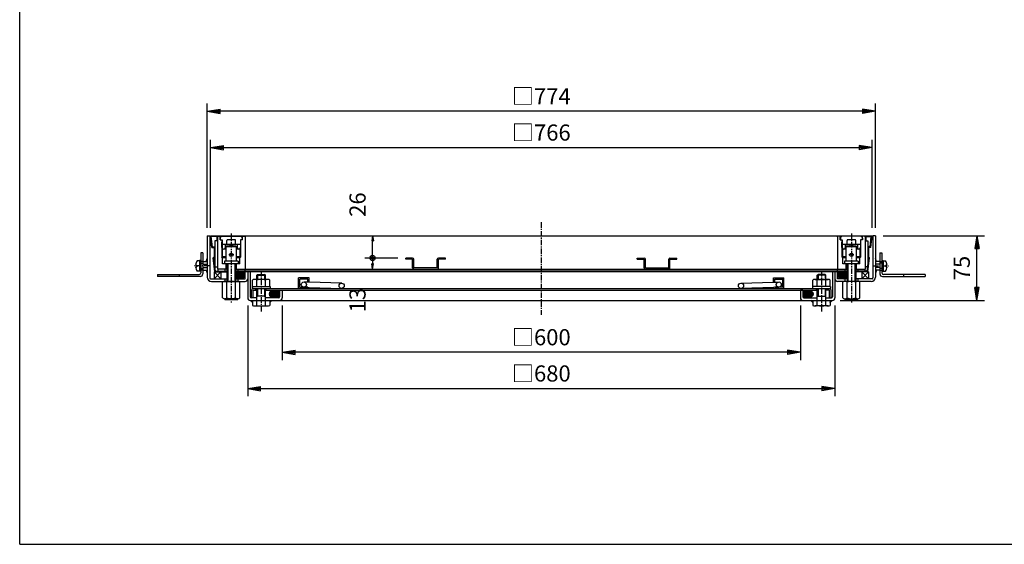
# Model space of a CAD drawing. Extents: x 30 to 2310, y 60 to 1680.
# Drawn here: x 30 to 1170, y 60 to 667 of the extents above; entities that cross this region are included whole.
import ezdxf

# ---------------------------------------------------------------- set-up
doc = ezdxf.new("R2010")
doc.units = 0
doc.header["$LTSCALE"] = 0.2
doc.linetypes.add('CENTER', pattern=[50.8, 31.75, -6.35, 6.35, -6.35])
doc.layers.get('0').update_dxf_attribs({"linetype": 'CONTINUOUS'})
doc.layers.get('DEFPOINTS').update_dxf_attribs({"linetype": 'CONTINUOUS'})
for name, color, linetype in [('LAY-10', 7, 'CONTINUOUS'), ('LAY-11', 7, 'CONTINUOUS'), ('LAY-20', 7, 'CONTINUOUS'), ('LAY-255', 7, 'CONTINUOUS')]:
    doc.layers.add(name, color=color, linetype=linetype)
doc.styles.add('EXCADDIM1', font='simplex', dxfattribs={"width": 0.84, "bigfont": 'bigfont'})
doc.styles.get("Standard").update_dxf_attribs({"font": 'simplex', "bigfont": 'bigfont'})
doc.dimstyles.new('ISO-25', dxfattribs={"dimtxt": 2.5, "dimasz": 2.5, "dimexe": 1.25, "dimexo": 0.625, "dimtad": 1, "dimtxsty": 'STANDARD', "dimcen": 2.5, "dimazin": 3, "dimtfac": 1, "dimtmove": 0, "dimatfit": 3})

# ---------------------------------------------------------------- blocks, each defined once
blk = doc.blocks.new('EX_BNORM')
at = {"color": 0, "linetype": 'CONTINUOUS'}
for p, q in [((0, 0), (-1, 0.167)), ((-1, 0.167), (-1, -0.167)), ((0, 0), (-1, 0.083)), ((0, 0), (-1, 0)), ((0, 0), (-1, -0.167)), ((0, 0), (-1, -0.083))]:
    blk.add_line(p, q, dxfattribs=at)
blk = doc.blocks.new('*D15')
at = {"layer": 'DEFPOINTS', "color": 0}
for p in [(1017, 519.4), (251, 417.4), (1017, 417.4)]:
    blk.add_point(p, dxfattribs=at)
at = {"layer": 'LAY-20', "color": 4, "linetype": 'CONTINUOUS'}
for p, q in [((251, 426.4), (251, 528.4)), ((1017, 426.4), (1017, 528.4)), ((266, 519.4), (1002, 519.4))]:
    blk.add_line(p, q, dxfattribs=at)
at = {"layer": 'LAY-20', "color": 4, "xscale": 15, "yscale": 15, "zscale": 15, "rotation": 180}
blk.add_blockref('EX_BNORM', (251, 519.4), dxfattribs=at)
at = {"layer": 'LAY-20', "color": 4, "xscale": 15, "yscale": 15, "zscale": 15}
blk.add_blockref('EX_BNORM', (1017, 519.4), dxfattribs=at)
at = {"layer": 'LAY-20', "color": 7, "insert": (634, 534.4), "char_height": 18.71, "attachment_point": 5, "style": 'EXCADDIM1'}
blk.add_mtext('□766', dxfattribs=at)
blk = doc.blocks.new('*D16')
at = {"layer": 'DEFPOINTS', "color": 0}
for p in [(247, 561.4), (247, 417.4), (1021, 417.4)]:
    blk.add_point(p, dxfattribs=at)
at = {"layer": 'LAY-20', "color": 4, "linetype": 'CONTINUOUS'}
for p, q in [((247, 426.4), (247, 570.4)), ((1021, 426.4), (1021, 570.4)), ((1006, 561.4), (262, 561.4))]:
    blk.add_line(p, q, dxfattribs=at)
at = {"layer": 'LAY-20', "color": 4, "xscale": 15, "yscale": 15, "zscale": 15, "rotation": 180}
blk.add_blockref('EX_BNORM', (247, 561.4), dxfattribs=at)
at = {"layer": 'LAY-20', "color": 4, "xscale": 15, "yscale": 15, "zscale": 15}
blk.add_blockref('EX_BNORM', (1021, 561.4), dxfattribs=at)
at = {"layer": 'LAY-20', "color": 7, "insert": (634, 576.4), "char_height": 18.71, "attachment_point": 5, "style": 'EXCADDIM1'}
blk.add_mtext('□774', dxfattribs=at)
blk = doc.blocks.new('*D17')
at = {"layer": 'DEFPOINTS', "color": 0}
for p in [(1021, 417.4), (1138.3, 417.4), (971, 342.4)]:
    blk.add_point(p, dxfattribs=at)
at = {"layer": 'LAY-20', "color": 4, "linetype": 'CONTINUOUS'}
for p, q in [((1030, 417.4), (1147.3, 417.4)), ((1138.3, 357.4), (1138.3, 402.4)), ((980, 342.4), (1147.3, 342.4))]:
    blk.add_line(p, q, dxfattribs=at)
at = {"layer": 'LAY-20', "color": 4, "xscale": 15, "yscale": 15, "zscale": 15}
for p, rotation in [((1138.3, 417.4), 90), ((1138.3, 342.4), 270)]:
    blk.add_blockref('EX_BNORM', p, dxfattribs=dict(at, rotation=rotation))
at = {"layer": 'LAY-20', "color": 7, "insert": (1123.3, 379.9), "char_height": 18.71, "attachment_point": 5, "rotation": 90, "style": 'EXCADDIM1'}
blk.add_mtext('75', dxfattribs=at)
blk = doc.blocks.new('*D18')
at = {"layer": 'DEFPOINTS', "color": 0}
for p in [(334, 345.4), (934, 345.4), (334, 282.4)]:
    blk.add_point(p, dxfattribs=at)
at = {"layer": 'LAY-20', "color": 4, "linetype": 'CONTINUOUS'}
for p, q in [((334, 336.4), (334, 273.4)), ((934, 336.4), (934, 273.4)), ((919, 282.4), (349, 282.4))]:
    blk.add_line(p, q, dxfattribs=at)
at = {"layer": 'LAY-20', "color": 4, "xscale": 15, "yscale": 15, "zscale": 15, "rotation": 180}
blk.add_blockref('EX_BNORM', (334, 282.4), dxfattribs=at)
at = {"layer": 'LAY-20', "color": 4, "xscale": 15, "yscale": 15, "zscale": 15}
blk.add_blockref('EX_BNORM', (934, 282.4), dxfattribs=at)
at = {"layer": 'LAY-20', "color": 7, "insert": (634, 297.4), "char_height": 18.71, "attachment_point": 5, "style": 'EXCADDIM1'}
blk.add_mtext('□600', dxfattribs=at)
blk = doc.blocks.new('*D19')
at = {"layer": 'DEFPOINTS', "color": 0}
for p in [(294, 345.4), (974, 345.4), (974, 240.4)]:
    blk.add_point(p, dxfattribs=at)
at = {"layer": 'LAY-20', "color": 4, "linetype": 'CONTINUOUS'}
for p, q in [((294, 336.4), (294, 231.4)), ((974, 336.4), (974, 231.4)), ((309, 240.4), (959, 240.4))]:
    blk.add_line(p, q, dxfattribs=at)
at = {"layer": 'LAY-20', "color": 4, "xscale": 15, "yscale": 15, "zscale": 15, "rotation": 180}
blk.add_blockref('EX_BNORM', (294, 240.4), dxfattribs=at)
at = {"layer": 'LAY-20', "color": 4, "xscale": 15, "yscale": 15, "zscale": 15}
blk.add_blockref('EX_BNORM', (974, 240.4), dxfattribs=at)
at = {"layer": 'LAY-20', "color": 7, "insert": (634, 255.4), "char_height": 18.71, "attachment_point": 5, "style": 'EXCADDIM1'}
blk.add_mtext('□680', dxfattribs=at)
blk = doc.blocks.new('EX_BCIR')
at = {"color": 0, "linetype": 'CONTINUOUS'}
blk.add_line((0, 0), (-1, 0), dxfattribs=at)
for radius in [0.5, 0.25]:
    blk.add_circle((0, 0), radius, dxfattribs=at)
blk = doc.blocks.new('*D20')
at = {"layer": 'DEFPOINTS', "color": 0}
for p in [(438.6, 417.4), (438.6, 417.4), (477, 391.5)]:
    blk.add_point(p, dxfattribs=at)
at = {"layer": 'LAY-20', "color": 4, "linetype": 'CONTINUOUS'}
for p, q in [((438.6, 397.5), (438.6, 411.4)), ((468, 391.5), (429.6, 391.5))]:
    blk.add_line(p, q, dxfattribs=at)
at = {"layer": 'LAY-20', "color": 4, "xscale": 6, "yscale": 6, "zscale": 6}
for name, p, rotation in [('EX_BNORM', (438.6, 417.4), 90), ('EX_BCIR', (438.6, 391.5), 270)]:
    blk.add_blockref(name, p, dxfattribs=dict(at, rotation=rotation))
at = {"layer": 'LAY-20', "color": 7, "insert": (423.6, 453.4), "char_height": 18.71, "attachment_point": 5, "rotation": 90, "style": 'EXCADDIM1'}
blk.add_mtext('26', dxfattribs=at)
blk = doc.blocks.new('*D21')
at = {"layer": 'DEFPOINTS', "color": 0}
for p in [(438.6, 391.5), (438.6, 378.7), (438.6, 378.7)]:
    blk.add_point(p, dxfattribs=at)
at = {"layer": 'LAY-20', "color": 4, "linetype": 'CONTINUOUS'}
blk.add_line((438.6, 385.5), (438.6, 384.7), dxfattribs=at)
at = {"layer": 'LAY-20', "color": 4, "xscale": 6, "yscale": 6, "zscale": 6}
for name, p, rotation in [('EX_BCIR', (438.6, 391.5), 90), ('EX_BNORM', (438.6, 378.7), 270)]:
    blk.add_blockref(name, p, dxfattribs=dict(at, rotation=rotation))
at = {"layer": 'LAY-20', "color": 7, "insert": (423.6, 342.7), "char_height": 18.71, "attachment_point": 5, "rotation": 90, "style": 'EXCADDIM1'}
blk.add_mtext('13', dxfattribs=at)

msp = doc.modelspace()

# ---------------------------------------------------------------- linework, layer by layer
at = {"layer": 'LAY-10', "color": 2, "linetype": 'CENTER'}
for p, q in [((634, 432.9), (634, 325.88)), ((275, 420.08), (275, 339.38)), ((993, 420.08), (993, 339.38)), ((277.88, 395.2), (272.12, 395.2)), ((995.88, 395.2), (990.12, 395.2)), ((250, 382.4), (232, 382.4)), ((309.5, 376.6), (309.5, 329.53)), ((958.5, 376.6), (958.5, 329.53)), ((1018, 382.4), (1036, 382.4))]:
    msp.add_line(p, q, dxfattribs=at)
at = {"layer": 'LAY-10', "color": 7, "linetype": 'CONTINUOUS'}
for p, q in [((247, 417.4), (250, 417.4)), ((247, 417.4), (247, 369.4)), ((250, 417.4), (250, 368.4)), ((252.6, 403.6), (251, 417.4)), ((251, 417.4), (1017, 417.4)), ((253.31, 404.4), (251.9, 416.6)), ((258.2, 416.6), (251.92, 416.6)), ((259, 411.3), (256, 411.3)), ((256, 411.3), (256, 381.3)), ((258.2, 416.6), (258.2, 411.3)), ((259, 417.4), (259, 378.7)), ((259, 416.2), (259.5, 416.7)), ((259.5, 416.7), (290.5, 416.7)), ((262, 412.7), (262, 416.7)), ((262.25, 414.7), (262.25, 412.7)), ((262.25, 412.7), (264.5, 412.7)), ((264, 412.7), (264, 392.7)), ((264, 412.7), (264, 409.7)), ((264.5, 412.7), (264.5, 403.45)), ((270, 407.7), (270, 411.7)), ((279, 412.7), (271, 412.7)), ((280, 407.7), (280, 411.7)), ((285.5, 412.7), (285.5, 403.45)), ((287.75, 412.7), (285.5, 412.7)), ((286, 392.7), (286, 412.7)), ((288, 412.7), (286, 412.7)), ((287.75, 414.7), (287.75, 412.7)), ((288, 412.7), (288, 416.7)), ((291, 416.2), (290.5, 416.7)), ((291, 416.2), (291, 378.7)), ((977, 416.2), (977.5, 416.7)), ((977, 416.2), (977, 378.7)), ((1008.5, 416.7), (977.5, 416.7)), ((980, 412.7), (980, 416.7)), ((980.25, 414.7), (980.25, 412.7)), ((980.25, 412.7), (982.5, 412.7)), ((982, 412.7), (982, 392.7)), ((982, 412.7), (982, 409.7)), ((982.5, 412.7), (982.5, 403.45)), ((988, 407.7), (988, 411.7)), ((997, 412.7), (989, 412.7)), ((998, 407.7), (998, 411.7)), ((1003.5, 412.7), (1003.5, 403.45)), ((1005.75, 412.7), (1003.5, 412.7)), ((1004, 392.7), (1004, 412.7)), ((1006, 412.7), (1004, 412.7)), ((1005.75, 414.7), (1005.75, 412.7)), ((1006, 412.7), (1006, 416.7)), ((1009, 416.2), (1008.5, 416.7)), ((1009, 417.4), (1009, 378.7)), ((1009, 411.3), (1012, 411.3)), ((1009.8, 416.6), (1009.8, 411.3)), ((1009.8, 416.6), (1016.08, 416.6)), ((1012, 411.3), (1012, 381.3)), ((1014.69, 404.4), (1016.1, 416.6)), ((1015.4, 403.6), (1017, 417.4)), ((1021, 417.4), (1018, 417.4)), ((1018, 417.4), (1018, 368.4)), ((1021, 417.4), (1021, 369.4)), ((252.6, 403.6), (255.1, 403.6)), ((253.31, 404.4), (255.9, 404.4)), ((255.1, 403.6), (255.1, 392.73)), ((255.9, 404.4), (256, 404.4)), ((255.9, 404.4), (255.9, 392.4)), ((264, 403.7), (264, 409.7)), ((264.5, 407.7), (285.5, 407.7)), ((265, 391.7), (265, 402.22)), ((269, 401.7), (266.2, 401.7)), ((268, 407.7), (268, 403.45)), ((270, 405.7), (269, 404.7)), ((269, 387.7), (269, 404.7)), ((269, 404.7), (281, 404.7)), ((270, 405.7), (280, 405.7)), ((273.25, 405.7), (273.25, 405.95)), ((276.75, 405.7), (276.75, 405.95)), ((280, 405.7), (281, 404.7)), ((281, 387.7), (281, 404.7)), ((283.87, 401.7), (281, 401.7)), ((282, 407.7), (282, 403.45)), ((285, 402.22), (285, 391.7)), ((286, 403.7), (286, 409.7)), ((982, 403.7), (982, 409.7)), ((982.5, 407.7), (1003.5, 407.7)), ((983, 391.7), (983, 402.22)), ((987, 401.7), (984.2, 401.7)), ((986, 407.7), (986, 403.45)), ((988, 405.7), (987, 404.7)), ((987, 387.7), (987, 404.7)), ((987, 404.7), (999, 404.7)), ((988, 405.7), (998, 405.7)), ((991.25, 405.7), (991.25, 405.95)), ((994.75, 405.7), (994.75, 405.95)), ((998, 405.7), (999, 404.7)), ((999, 387.7), (999, 404.7)), ((1001.87, 401.7), (999, 401.7)), ((1000, 407.7), (1000, 403.45)), ((1003, 402.22), (1003, 391.7)), ((1004, 403.7), (1004, 409.7)), ((1012.1, 404.4), (1012, 404.4)), ((1014.69, 404.4), (1012.1, 404.4)), ((1012.1, 404.4), (1012.1, 392.4)), ((1012.9, 403.6), (1012.9, 392.73)), ((1015.4, 403.6), (1012.9, 403.6)), ((238.1, 388.4), (235.5, 388.4)), ((238.1, 388.65), (238.1, 376.15)), ((239.7, 388.65), (238.1, 388.65)), ((239.7, 397.4), (239.7, 374.4)), ((242, 397.4), (239.7, 397.4)), ((242, 397.4), (242, 373.1)), ((245.74, 387.47), (247, 390.94)), ((255.1, 392.73), (253.99, 391.62)), ((255.87, 375.4), (253.99, 391.62)), ((254.83, 391.33), (255.9, 392.4)), ((254.83, 391.33), (256, 391.33)), ((256.58, 376.2), (254.83, 391.33)), ((255.9, 392.4), (256, 392.4)), ((265, 391.7), (264, 392.7)), ((269, 392.7), (264, 392.7)), ((265, 384.7), (265, 391.7)), ((269, 391.7), (265, 391.7)), ((283, 387.7), (267, 387.7)), ((267, 387.7), (267, 384.7)), ((286, 392.7), (281, 392.7)), ((285, 391.7), (281, 391.7)), ((283, 387.7), (283, 384.7)), ((285, 391.7), (286, 392.7)), ((285, 384.7), (285, 391.7)), ((477, 390), (477, 391.5)), ((485, 391.5), (477, 391.5)), ((485, 390), (477, 390)), ((485, 380.2), (485, 390)), ((486.5, 380.2), (486.5, 390)), ((513.5, 380.2), (513.5, 390)), ((523, 391.5), (515, 391.5)), ((515, 380.2), (515, 390)), ((523, 390), (515, 390)), ((523, 390), (523, 391.5)), ((745, 390), (745, 391.5)), ((745, 391.5), (753, 391.5)), ((745, 390), (753, 390)), ((753, 380.2), (753, 390)), ((754.5, 380.2), (754.5, 390)), ((781.5, 380.2), (781.5, 390)), ((783, 391.5), (791, 391.5)), ((783, 380.2), (783, 390)), ((783, 390), (791, 390)), ((791, 390), (791, 391.5)), ((983, 391.7), (982, 392.7)), ((987, 392.7), (982, 392.7)), ((983, 384.7), (983, 391.7)), ((987, 391.7), (983, 391.7)), ((1001, 387.7), (985, 387.7)), ((985, 387.7), (985, 384.7)), ((1004, 392.7), (999, 392.7)), ((1003, 391.7), (999, 391.7)), ((1001, 387.7), (1001, 384.7)), ((1003, 391.7), (1004, 392.7)), ((1003, 384.7), (1003, 391.7)), ((1011.42, 376.2), (1013.17, 391.33)), ((1012.1, 392.4), (1012, 392.4)), ((1013.17, 391.33), (1012, 391.33)), ((1013.17, 391.33), (1012.1, 392.4)), ((1012.13, 375.4), (1014.01, 391.62)), ((1012.9, 392.73), (1014.01, 391.62)), ((1022.26, 387.47), (1021, 390.94)), ((1026, 397.4), (1026, 373.1)), ((1026, 397.4), (1028.3, 397.4)), ((1028.3, 397.4), (1028.3, 374.4)), ((1028.3, 388.65), (1029.9, 388.65)), ((1029.9, 388.65), (1029.9, 376.15)), ((1029.9, 388.4), (1032.5, 388.4)), ((233.55, 383.4), (235.2, 383.4)), ((233.55, 381.4), (235.1, 381.4)), ((235.2, 383.4), (235.2, 381.4)), ((238.1, 376.4), (235.5, 376.4)), ((242, 387.4), (239.7, 387.4)), ((239.7, 385.4), (242, 385.4)), ((239.7, 379.4), (242, 379.4)), ((242, 377.4), (239.7, 377.4)), ((242, 387.47), (247, 387.47)), ((242, 384.4), (247, 384.4)), ((242, 380.4), (247, 380.4)), ((242, 377.33), (247, 377.33)), ((245.74, 377.33), (247, 373.86)), ((256, 381.3), (259, 381.3)), ((270, 378.7), (259, 378.7)), ((259.5, 378.7), (259.5, 376.2)), ((285, 384.7), (265, 384.7)), ((267.5, 378.7), (267.5, 376.2)), ((269, 378.7), (269, 384.7)), ((270, 384.7), (270, 364.4)), ((271, 384.7), (271, 364.4)), ((279, 384.7), (279, 364.4)), ((280, 384.7), (280, 364.4)), ((280, 378.7), (988, 378.7)), ((281, 378.7), (281, 384.7)), ((282.5, 378.7), (282.5, 375.99)), ((291, 367.4), (291, 378.7)), ((513.5, 380.2), (486.5, 380.2)), ((754.5, 380.2), (781.5, 380.2)), ((977, 367.4), (977, 378.7)), ((1003, 384.7), (983, 384.7)), ((985.5, 378.7), (985.5, 375.99)), ((987, 378.7), (987, 384.7)), ((988, 384.7), (988, 364.4)), ((989, 384.7), (989, 364.4)), ((997, 384.7), (997, 364.4)), ((998, 384.7), (998, 364.4)), ((998, 378.7), (1009, 378.7)), ((999, 378.7), (999, 384.7)), ((1000.5, 378.7), (1000.5, 376.2)), ((1008.5, 378.7), (1008.5, 376.2)), ((1012, 381.3), (1009, 381.3)), ((1026, 387.47), (1021, 387.47)), ((1026, 384.4), (1021, 384.4)), ((1026, 380.4), (1021, 380.4)), ((1026, 377.33), (1021, 377.33)), ((1022.26, 377.33), (1021, 373.86)), ((1026, 387.4), (1028.3, 387.4)), ((1028.3, 385.4), (1026, 385.4)), ((1028.3, 379.4), (1026, 379.4)), ((1026, 377.4), (1028.3, 377.4)), ((1029.9, 376.4), (1032.5, 376.4)), ((1034.45, 383.4), (1032.8, 383.4)), ((1032.8, 383.4), (1032.8, 381.4)), ((1034.45, 381.4), (1032.9, 381.4)), ((189.7, 372.4), (237.7, 372.4)), ((189.7, 372.4), (189.7, 370.1)), ((239, 370.1), (189.7, 370.1)), ((214.7, 372.4), (214.7, 370.1)), ((239.7, 376.15), (238.1, 376.15)), ((251, 367.4), (270, 367.4)), ((255, 375.4), (270, 375.4)), ((255, 375.4), (263, 367.4)), ((255, 367.4), (263, 375.4)), ((255, 375.4), (255, 367.4)), ((256.58, 376.2), (270, 376.2)), ((263, 375.4), (263, 367.4)), ((264, 375.4), (264, 376.2)), ((267.5, 367.4), (267.5, 364.4)), ((280, 371.54), (284.66, 376.2)), ((988, 376.2), (280, 376.2)), ((280, 372.96), (283.15, 376.1)), ((280, 370.13), (285.96, 376.09)), ((280, 368.71), (287.11, 375.83)), ((280, 374.37), (281.23, 375.6)), ((280, 375.4), (280.76, 375.4)), ((280, 367.4), (291, 367.4)), ((280.86, 368.16), (288.14, 375.44)), ((281.89, 367.77), (289.05, 374.94)), ((282.5, 367.4), (282.5, 364.4)), ((283.04, 367.51), (289.84, 374.31)), ((284.34, 367.4), (290.48, 373.53)), ((285.85, 367.5), (290.91, 372.55)), ((287.77, 368), (290.93, 371.16)), ((979.76, 375.4), (288.24, 375.4)), ((294, 375.4), (294, 345.4)), ((297, 375.4), (297, 346.4)), ((299.5, 358.4), (299.5, 365.88)), ((317, 366.8), (302, 366.8)), ((304.5, 371.6), (305.5, 372.6)), ((304.5, 371.6), (314.5, 371.6)), ((304.5, 366.8), (304.5, 371.6)), ((304.5, 358.4), (304.5, 365.88)), ((305.5, 372.6), (313.5, 372.6)), ((305.5, 372.6), (305.5, 366.8)), ((314.5, 371.6), (313.5, 372.6)), ((313.5, 372.6), (313.5, 366.8)), ((314.5, 366.8), (314.5, 371.6)), ((314.5, 358.4), (314.5, 365.88)), ((319.5, 358.4), (319.5, 365.88)), ((353, 356.4), (353, 368.4)), ((365, 368.4), (353, 368.4)), ((354.2, 357.6), (354.2, 367.2)), ((363.8, 367.2), (354.2, 367.2)), ((363.8, 363.6), (363.8, 367.2)), ((365, 363.56), (365, 368.4)), ((903, 368.4), (915, 368.4)), ((903, 363.56), (903, 368.4)), ((904.2, 367.2), (913.8, 367.2)), ((904.2, 363.6), (904.2, 367.2)), ((913.8, 357.6), (913.8, 367.2)), ((915, 356.4), (915, 368.4)), ((948.5, 358.4), (948.5, 365.88)), ((951, 366.8), (966, 366.8)), ((953.5, 371.6), (954.5, 372.6)), ((963.5, 371.6), (953.5, 371.6)), ((953.5, 366.8), (953.5, 371.6)), ((953.5, 358.4), (953.5, 365.88)), ((962.5, 372.6), (954.5, 372.6)), ((954.5, 372.6), (954.5, 366.8)), ((963.5, 371.6), (962.5, 372.6)), ((962.5, 372.6), (962.5, 366.8)), ((963.5, 366.8), (963.5, 371.6)), ((963.5, 358.4), (963.5, 365.88)), ((968.5, 358.4), (968.5, 365.88)), ((971, 375.4), (971, 346.4)), ((974, 375.4), (974, 345.4)), ((988, 367.4), (977, 367.4)), ((977.07, 372.44), (980.23, 375.6)), ((977.09, 371.05), (982.15, 376.1)), ((977.52, 370.07), (983.66, 376.2)), ((978.16, 369.29), (984.96, 376.09)), ((979, 368.71), (986.11, 375.83)), ((979.86, 368.16), (987.14, 375.44)), ((980.89, 367.77), (988.05, 374.94)), ((982.04, 367.51), (988, 373.47)), ((983.34, 367.4), (988, 372.06)), ((984.85, 367.5), (988, 370.64)), ((985.5, 367.4), (985.5, 364.4)), ((986.77, 368), (988, 369.23)), ((988, 375.4), (987.24, 375.4)), ((1011.42, 376.2), (998, 376.2)), ((1013, 375.4), (998, 375.4)), ((1017, 367.4), (998, 367.4)), ((1000.5, 367.4), (1000.5, 364.4)), ((1004, 375.4), (1004, 376.2)), ((1013, 375.4), (1005, 367.4)), ((1013, 367.4), (1005, 375.4)), ((1005, 375.4), (1005, 367.4)), ((1013, 375.4), (1013, 367.4)), ((1028.3, 376.15), (1029.9, 376.15)), ((1029, 370.1), (1078.3, 370.1)), ((1078.3, 372.4), (1030.3, 372.4)), ((1053.3, 372.4), (1053.3, 370.1)), ((1078.3, 372.4), (1078.3, 370.1)), ((252, 364.4), (291, 364.4)), ((265, 345.32), (265, 363.48)), ((270, 345.32), (270, 363.48)), ((280, 345.32), (280, 363.48)), ((285, 345.32), (285, 363.48)), ((294, 362.4), (294, 345.4)), ((298.5, 345.4), (298.5, 354.4)), ((299, 358.4), (320, 358.4)), ((299, 358.4), (299, 356.4)), ((299, 356.4), (969, 356.4)), ((300.5, 345.4), (300.5, 354.4)), ((300.5, 354.4), (304.5, 354.4)), ((303.5, 354.4), (303.5, 356.4)), ((304.5, 336.7), (304.5, 356.4)), ((305.5, 356.4), (305.5, 347.4)), ((313.5, 356.4), (313.5, 347.4)), ((314.5, 336.7), (314.5, 356.4)), ((314.5, 354.4), (953.5, 354.4)), ((315.5, 354.4), (315.5, 356.4)), ((319.29, 349.51), (324.14, 354.36)), ((319.48, 351.1), (322.2, 353.82)), ((319.61, 348.41), (325.6, 354.4)), ((320, 358.4), (320, 356.4)), ((324.33, 351.72), (326.82, 354.21)), ((325.04, 351.01), (327.89, 353.86)), ((331, 354.4), (334, 354.4)), ((331, 354.4), (331, 346.4)), ((334, 354.4), (334, 345.4)), ((365, 356.4), (353, 356.4)), ((354.2, 357.6), (363.8, 357.6)), ((363.8, 357.6), (358.9, 357.76)), ((363.99, 363.6), (359.28, 363.74)), ((363.8, 357.6), (365, 357.56)), ((365.19, 363.56), (363.99, 363.6)), ((365, 357.56), (402.68, 356.38)), ((365, 356.4), (365, 357.56)), ((402.96, 362.37), (365.19, 363.56)), ((865.04, 362.37), (902.81, 363.56)), ((903, 357.56), (865.32, 356.38)), ((902.81, 363.56), (904.01, 363.6)), ((904.2, 357.6), (903, 357.56)), ((903, 356.4), (903, 357.56)), ((903, 356.4), (915, 356.4)), ((904.01, 363.6), (908.72, 363.74)), ((904.2, 357.6), (909.1, 357.76)), ((913.8, 357.6), (904.2, 357.6)), ((937, 354.4), (934, 354.4)), ((934, 354.4), (934, 345.4)), ((937, 354.4), (937, 346.4)), ((937.13, 349.51), (941.98, 354.36)), ((937.32, 351.1), (940.04, 353.82)), ((937.45, 348.41), (943.44, 354.4)), ((942.17, 351.72), (944.66, 354.21)), ((942.88, 351.01), (945.73, 353.86)), ((969, 358.4), (948, 358.4)), ((948, 358.4), (948, 356.4)), ((952.5, 354.4), (952.5, 356.4)), ((953.5, 336.7), (953.5, 356.4)), ((954.5, 356.4), (954.5, 347.4)), ((962.5, 356.4), (962.5, 347.4)), ((963.5, 336.7), (963.5, 356.4)), ((967.5, 354.4), (963.5, 354.4)), ((964.5, 354.4), (964.5, 356.4)), ((967.5, 345.4), (967.5, 354.4)), ((969, 358.4), (969, 356.4)), ((969.5, 345.4), (969.5, 354.4)), ((974, 362.4), (974, 345.4)), ((1016, 364.4), (977, 364.4)), ((983, 345.32), (983, 363.48)), ((988, 345.32), (988, 363.48)), ((998, 345.32), (998, 363.48)), ((1003, 345.32), (1003, 363.48)), ((267.5, 343.4), (267.5, 344.4)), ((282.5, 344.4), (267.5, 344.4)), ((267.5, 343.4), (282.5, 343.4)), ((282.5, 343.4), (282.5, 344.4)), ((297, 342.4), (971, 342.4)), ((297.16, 342.4), (299.5, 340.12)), ((297.27, 342.29), (297.38, 342.4)), ((297.63, 341.94), (298.09, 342.4)), ((297.99, 341.59), (298.79, 342.4)), ((304.5, 345.4), (298, 345.4)), ((298.35, 341.25), (299.5, 342.4)), ((299.5, 342.4), (299.5, 336.7)), ((314.5, 347.4), (304.5, 347.4)), ((305.5, 347.4), (304.5, 346.4)), ((313.5, 347.4), (314.5, 346.4)), ((330, 345.4), (314.5, 345.4)), ((319.5, 342.4), (320.65, 341.25)), ((319.5, 342.4), (319.5, 336.7)), ((319.5, 340.06), (321.78, 342.4)), ((320.15, 347.54), (324.33, 351.72)), ((320.21, 342.4), (321, 341.6)), ((320.86, 346.83), (325.04, 351.01)), ((320.91, 342.4), (321.35, 341.96)), ((321.62, 342.4), (321.7, 342.32)), ((321.7, 346.26), (325.75, 350.3)), ((322.68, 345.82), (326.45, 349.6)), ((323.8, 345.53), (330.25, 351.97)), ((325.1, 345.42), (330.71, 351.02)), ((325.75, 350.3), (328.81, 353.37)), ((326.45, 349.6), (329.6, 352.74)), ((326.69, 345.59), (330.89, 349.79)), ((937.99, 347.54), (942.17, 351.72)), ((938, 345.4), (953.5, 345.4)), ((938.7, 346.83), (942.88, 351.01)), ((939.54, 346.26), (943.59, 350.3)), ((940.52, 345.82), (944.29, 349.6)), ((941.64, 345.53), (948.09, 351.97)), ((942.94, 345.42), (948.55, 351.02)), ((943.59, 350.3), (946.65, 353.37)), ((944.29, 349.6), (947.44, 352.74)), ((944.53, 345.59), (948.73, 349.79)), ((948.5, 340.06), (946.22, 342.4)), ((946.38, 342.4), (946.3, 342.32)), ((947.09, 342.4), (946.65, 341.96)), ((947.79, 342.4), (947, 341.6)), ((948.5, 342.4), (947.35, 341.25)), ((948.5, 342.4), (948.5, 336.7)), ((954.5, 347.4), (953.5, 346.4)), ((953.5, 347.4), (963.5, 347.4)), ((962.5, 347.4), (963.5, 346.4)), ((963.5, 345.4), (970, 345.4)), ((969.65, 341.25), (968.5, 342.4)), ((969.65, 341.25), (968.5, 342.4)), ((970.84, 342.4), (968.5, 340.12)), ((968.5, 342.4), (968.5, 336.7)), ((970.01, 341.59), (969.21, 342.4)), ((970.01, 341.59), (969.21, 342.4)), ((970.37, 341.94), (969.91, 342.4)), ((970.37, 341.94), (969.91, 342.4)), ((970.73, 342.29), (970.62, 342.4)), ((970.73, 342.29), (970.62, 342.4)), ((985.5, 343.4), (985.5, 344.4)), ((985.5, 344.4), (1000.5, 344.4)), ((1000.5, 343.4), (985.5, 343.4)), ((1000.5, 343.4), (1000.5, 344.4)), ((298.7, 340.9), (299.5, 341.69)), ((299.06, 340.55), (299.5, 340.99)), ((299.42, 340.2), (299.5, 340.28)), ((302, 336), (317, 336)), ((319.5, 341.69), (320.31, 340.89)), ((319.5, 340.99), (319.96, 340.53)), ((319.5, 340.28), (319.61, 340.17)), ((948.5, 341.69), (947.69, 340.89)), ((948.5, 340.99), (948.04, 340.53)), ((948.5, 340.28), (948.39, 340.17)), ((966, 336), (951, 336)), ((969.3, 340.9), (968.5, 341.69)), ((969.3, 340.9), (968.5, 341.69)), ((968.94, 340.55), (968.5, 340.99)), ((968.94, 340.55), (968.5, 340.99)), ((968.58, 340.2), (968.5, 340.28)), ((968.58, 340.2), (968.5, 340.28))]:
    msp.add_line(p, q, dxfattribs=at)
for centre, radius in [((275, 395.2), 2), ((993, 395.2), 2), ((359.1, 360.75), 3), ((402.78, 359.38), 3), ((865.22, 359.38), 3), ((908.9, 360.75), 3)]:
    msp.add_circle(centre, radius, dxfattribs=at)
for centre, radius, start, end in [((264.25, 414.7), 2, 90, 180), ((271, 411.7), 1, 90, 180), ((279, 411.7), 1, 0, 90), ((285.75, 414.7), 2, 0, 90), ((982.25, 414.7), 2, 90, 180), ((989, 411.7), 1, 90, 180), ((997, 411.7), 1, 0, 90), ((1003.75, 414.7), 2, 0, 90), ((266.25, 403.45), 1.75, 180, 0), ((275, 405.95), 1.75, 0, 180), ((283.75, 403.45), 1.75, 180, 0), ((984.25, 403.45), 1.75, 180, 0), ((993, 405.95), 1.75, 0, 180), ((1001.75, 403.45), 1.75, 180, 0), ((243.5, 382.4), 10, 143.1301, 174.26083), ((485, 390), 1.5, 0, 90), ((515, 390), 1.5, 90, 180), ((753, 390), 1.5, 0, 90), ((783, 390), 1.5, 90, 180), ((1024.5, 382.4), 10, 5.73917, 36.8699), ((243.5, 382.4), 10, 185.73917, 216.8699), ((486.5, 380.2), 1.5, 180, 270), ((513.5, 380.2), 1.5, 270, 0), ((754.5, 380.2), 1.5, 180, 270), ((781.5, 380.2), 1.5, 270, 0), ((1024.5, 382.4), 10, 323.1301, 354.26083), ((237.7, 374.4), 2, 270, 0), ((239, 373.1), 3, 270, 0), ((252, 369.4), 5, 180, 270), ((251, 368.4), 1, 180, 270), ((291, 367.4), 3, 270, 0), ((302, 362.96), 3.84, 49.43138, 130.56862), ((309.5, 352.81), 13.99, 69.05972, 110.94028), ((317, 362.96), 3.84, 49.43138, 130.56862), ((951, 362.96), 3.84, 49.43138, 130.56862), ((958.5, 352.81), 13.99, 69.05972, 110.94028), ((966, 362.96), 3.84, 49.43138, 130.56862), ((977, 367.4), 3, 180, 187.76838), ((977, 367.4), 3, 180, 187.76838), ((977, 367.4), 3, 180, 270), ((976, 362.4), 5, 113.23439, 113.57818), ((1016, 369.4), 5, 270, 0), ((1017, 368.4), 1, 270, 0), ((1029, 373.1), 3, 180, 270), ((1030.3, 374.4), 2, 180, 270), ((267.5, 360.56), 3.84, 49.43138, 130.56862), ((275, 350.41), 13.99, 69.05972, 110.94028), ((282.5, 360.56), 3.84, 49.43138, 130.56862), ((300.5, 354.4), 2, 90, 180), ((967.5, 354.4), 2, 0, 90), ((985.5, 360.56), 3.84, 49.43138, 130.56862), ((993, 350.41), 13.99, 69.05972, 110.94028), ((1000.5, 360.56), 3.84, 49.43138, 130.56862), ((267.5, 348.24), 3.84, 229.43138, 310.56862), ((275, 358.39), 13.99, 249.05972, 290.94028), ((282.5, 348.24), 3.84, 229.43138, 310.56862), ((297, 345.4), 3, 180, 270), ((298, 346.4), 1, 180, 270), ((330, 346.4), 1, 270, 0), ((331, 345.4), 3, 270, 0), ((937, 345.4), 3, 180, 270), ((938, 346.4), 1, 180, 270), ((970, 346.4), 1, 270, 0), ((971, 345.4), 3, 270, 0), ((971, 345.4), 3, 270, 0), ((985.5, 348.24), 3.84, 229.43138, 310.56862), ((993, 358.39), 13.99, 249.05972, 290.94028), ((1000.5, 348.24), 3.84, 229.43138, 310.56862), ((302, 340.79), 4.79, 238.54556, 301.45444), ((309.5, 354.11), 18.11, 253.97088, 286.02912), ((317, 340.79), 4.79, 238.54556, 301.45444), ((951, 340.79), 4.79, 238.54556, 301.45444), ((958.5, 354.11), 18.11, 253.97088, 286.02912), ((966, 340.79), 4.79, 238.54556, 301.45444)]:
    msp.add_arc(centre, radius, start, end, dxfattribs=at)
for centre, start_param, end_param in [((284.5, 371.8), 3.9477068, 8.6186638), ((983.5, 371.8), 0.8061141, 5.4770712)]:
    msp.add_ellipse(centre, major_axis=(6.5, 0), ratio=0.6769231, start_param=start_param, end_param=end_param, dxfattribs=at)
for centre in [(325.08, 349.92), (942.92, 349.92)]:
    msp.add_ellipse(centre, major_axis=(-5.81, 0), ratio=0.7745967, dxfattribs=at)
at = {"layer": 'LAY-11', "color": 7, "linetype": 'CONTINUOUS'}
for p, q in [((262, 412.7), (264, 412.7)), ((980, 412.7), (982, 412.7))]:
    msp.add_line(p, q, dxfattribs=at)
at = {"layer": 'LAY-255', "color": 7, "linetype": 'CONTINUOUS'}
for q in [(30, 1680), (2310, 60)]:
    msp.add_line((30, 60), q, dxfattribs=at)

# ---------------------------------------------------------------- dimensions: what is measured, and where the dimension line sits
at = {"layer": 'LAY-20', "color": 4, "linetype": 'CONTINUOUS'}
for base, p1, p2, picture, middle in [((247, 561.4), (1021, 417.4), (247, 417.4), '*D16', (634, 576.4)), ((1017, 519.4), (251, 417.4), (1017, 417.4), '*D15', (634, 534.4)), ((974, 240.4), (294, 345.4), (974, 345.4), '*D19', (634, 255.4)), ((334, 282.4), (934, 345.4), (334, 345.4), '*D18', (634, 297.4))]:
    dim = msp.add_linear_dim(base=base, p1=p1, p2=p2, text='□<>', dimstyle='ISO-25', override={"dimtxt": 18.708662, "dimasz": 15, "dimexe": 9, "dimexo": 9, "dimgap": 0, "dimtad": 1, "dimjust": 0, "dimtih": 0, "dimtoh": 0, "dimdec": 1, "dimzin": 8, "dimlunit": 2, "dimtxsty": 'EXCADDIM1', "dimblk1": 'EX_BNORM', "dimblk2": 'EX_BNORM', "dimsah": 1, "dimse1": 0, "dimse2": 0, "dimclrd": 4, "dimclre": 4, "dimclrt": 7, "dimtmove": 2}, dxfattribs=at)
    dim.commit()
    dim.dimension.update_dxf_attribs({"geometry": picture, "text_midpoint": middle, "dimtype": 160})
for base, p1, p2, override, picture, middle in [((438.6, 417.4), (477, 391.5), (438.6, 417.4), {"dimtxt": 18.708662, "dimasz": 6, "dimexe": 9, "dimexo": 9, "dimgap": 0, "dimtad": 1, "dimjust": 2, "dimtih": 0, "dimtoh": 0, "dimdec": 0, "dimzin": 0, "dimlunit": 2, "dimtxsty": 'EXCADDIM1', "dimblk1": 'EX_BCIR', "dimblk2": 'EX_BNORM', "dimsah": 1, "dimse1": 0, "dimse2": 1, "dimclrd": 4, "dimclre": 4, "dimclrt": 7, "dimtmove": 2}, '*D20', (423.6, 453.4)), ((1138.3, 417.4), (971, 342.4), (1021, 417.4), {"dimtxt": 18.708662, "dimasz": 15, "dimexe": 9, "dimexo": 9, "dimgap": 0, "dimtad": 1, "dimjust": 0, "dimtih": 0, "dimtoh": 0, "dimdec": 1, "dimzin": 8, "dimlunit": 2, "dimtxsty": 'EXCADDIM1', "dimblk1": 'EX_BNORM', "dimblk2": 'EX_BNORM', "dimsah": 1, "dimse1": 0, "dimse2": 0, "dimclrd": 4, "dimclre": 4, "dimclrt": 7, "dimtmove": 2}, '*D17', (1123.3, 379.9)), ((438.6, 378.7), (438.6, 391.5), (438.6, 378.7), {"dimtxt": 18.708662, "dimasz": 6, "dimexe": 0, "dimexo": 0, "dimgap": 0, "dimtad": 1, "dimjust": 2, "dimtih": 0, "dimtoh": 0, "dimdec": 0, "dimzin": 0, "dimlunit": 2, "dimtxsty": 'EXCADDIM1', "dimblk1": 'EX_BCIR', "dimblk2": 'EX_BNORM', "dimsah": 1, "dimse1": 1, "dimse2": 1, "dimclrd": 4, "dimclre": 4, "dimclrt": 7, "dimtmove": 2}, '*D21', (423.6, 342.7))]:
    dim = msp.add_linear_dim(base=base, p1=p1, p2=p2, angle=90, dimstyle='ISO-25', override=override, dxfattribs=at)
    dim.commit()
    dim.dimension.update_dxf_attribs({"geometry": picture, "text_midpoint": middle, "dimtype": 160})

doc.saveas('drawing.dxf')
